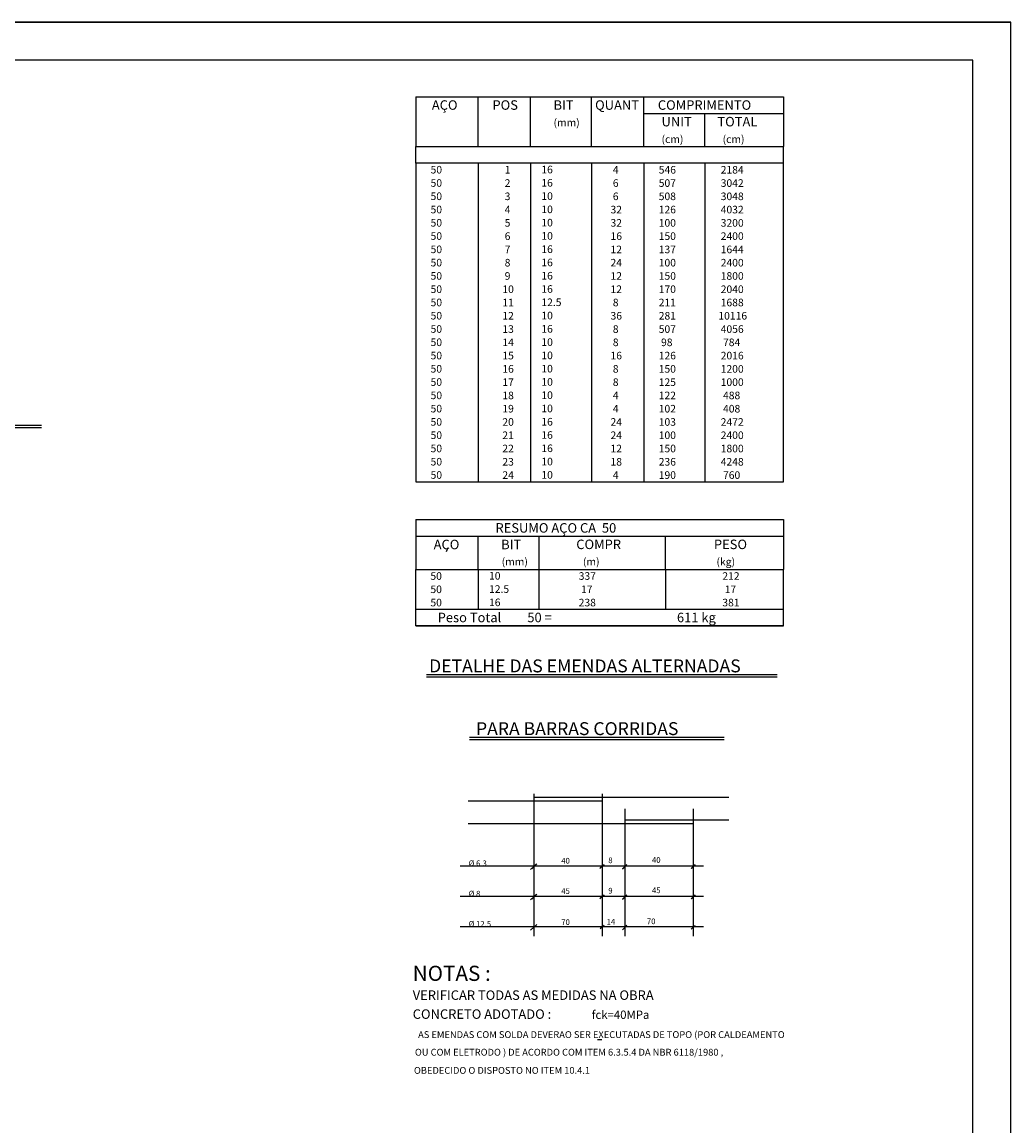
# Model space of a CAD drawing. Extents: x -3241 to 5251490, y 2149 to 1282735.
# Drawn here: x 5250187 to 5251490, y 1275503 to 1276959 of the extents above; entities that cross this region are included whole.
import ezdxf

# ---------------------------------------------------------------- set-up
doc = ezdxf.new("R2010")
doc.units = 0
doc.header["$LTSCALE"] = 18
doc.header["$MEASUREMENT"] = 0
doc.layers.get('0').update_dxf_attribs({"linetype": 'CONTINUOUS'})
for name, color, linetype in [('220', 4, 'CONTINUOUS'), ('221', 9, 'CONTINUOUS'), ('TEXTO', 2, 'CONTINUOUS')]:
    doc.layers.add(name, color=color, linetype=linetype)

msp = doc.modelspace()

# ---------------------------------------------------------------- linework, layer by layer
for p, q in [((5250706.1, 1276860.3), (5250706.1, 1276794.7)), ((5250706.1, 1276860.3), (5251190.4, 1276860.3)), ((5250787.9, 1276794.7), (5250787.9, 1276860.3)), ((5250856.9, 1276794.7), (5250856.9, 1276860.3)), ((5250937.4, 1276794.7), (5250937.4, 1276860.3)), ((5251006.4, 1276794.7), (5251006.4, 1276860.3)), ((5251190.4, 1276860.3), (5251190.4, 1276794.7)), ((5251006.4, 1276838.4), (5251190.4, 1276838.4)), ((5251086.9, 1276794.7), (5251086.9, 1276838.4)), ((5250706.1, 1276794.7), (5251190.4, 1276794.7)), ((5250706.1, 1276772.8), (5250706.1, 1276794.7)), ((5250706.1, 1276794.7), (5251190.4, 1276794.7)), ((5251190.4, 1276772.8), (5251190.4, 1276794.7)), ((5251190.4, 1276772.8), (5250706.1, 1276772.8)), ((5250706.1, 1276772.8), (5250706.1, 1276755.3)), ((5250787.9, 1276772.8), (5250787.9, 1276755.3)), ((5250856.9, 1276772.8), (5250856.9, 1276755.3)), ((5250937.4, 1276772.8), (5250937.4, 1276755.3)), ((5251006.4, 1276772.8), (5251006.4, 1276755.3)), ((5251086.9, 1276772.8), (5251086.9, 1276755.3)), ((5251190.4, 1276755.3), (5251190.4, 1276772.8)), ((5250706.1, 1276755.3), (5250706.1, 1276737.8)), ((5250787.9, 1276755.3), (5250787.9, 1276737.8)), ((5250856.9, 1276755.3), (5250856.9, 1276737.8)), ((5250937.4, 1276755.3), (5250937.4, 1276737.8)), ((5251006.4, 1276755.3), (5251006.4, 1276737.8)), ((5251086.9, 1276755.3), (5251086.9, 1276737.8)), ((5251190.4, 1276737.8), (5251190.4, 1276755.3)), ((5250706.1, 1276737.8), (5250706.1, 1276720.3)), ((5250787.9, 1276737.8), (5250787.9, 1276720.3)), ((5250856.9, 1276737.8), (5250856.9, 1276720.3)), ((5250937.4, 1276737.8), (5250937.4, 1276720.3)), ((5251006.4, 1276737.8), (5251006.4, 1276720.3)), ((5251086.9, 1276737.8), (5251086.9, 1276720.3)), ((5251190.4, 1276720.3), (5251190.4, 1276737.8)), ((5250706.1, 1276720.3), (5250706.1, 1276702.8)), ((5250787.9, 1276720.3), (5250787.9, 1276702.8)), ((5250856.9, 1276720.3), (5250856.9, 1276702.8)), ((5250937.4, 1276720.3), (5250937.4, 1276702.8)), ((5251006.4, 1276720.3), (5251006.4, 1276702.8)), ((5251086.9, 1276720.3), (5251086.9, 1276702.8)), ((5251190.4, 1276702.8), (5251190.4, 1276720.3)), ((5250706.1, 1276702.8), (5250706.1, 1276685.3)), ((5250787.9, 1276702.8), (5250787.9, 1276685.3)), ((5250856.9, 1276702.8), (5250856.9, 1276685.3)), ((5250937.4, 1276702.8), (5250937.4, 1276685.3)), ((5251006.4, 1276702.8), (5251006.4, 1276685.3)), ((5251086.9, 1276702.8), (5251086.9, 1276685.3)), ((5251190.4, 1276685.3), (5251190.4, 1276702.8)), ((5250706.1, 1276685.3), (5250706.1, 1276667.8)), ((5250787.9, 1276685.3), (5250787.9, 1276667.8)), ((5250856.9, 1276685.3), (5250856.9, 1276667.8)), ((5250937.4, 1276685.3), (5250937.4, 1276667.8)), ((5251006.4, 1276685.3), (5251006.4, 1276667.8)), ((5251086.9, 1276685.3), (5251086.9, 1276667.8)), ((5251190.4, 1276667.8), (5251190.4, 1276685.3)), ((5250706.1, 1276667.8), (5250706.1, 1276650.3)), ((5250787.9, 1276667.8), (5250787.9, 1276650.3)), ((5250856.9, 1276667.8), (5250856.9, 1276650.3)), ((5250937.4, 1276667.8), (5250937.4, 1276650.3)), ((5251006.4, 1276667.8), (5251006.4, 1276650.3)), ((5251086.9, 1276667.8), (5251086.9, 1276650.3)), ((5251190.4, 1276650.3), (5251190.4, 1276667.8)), ((5250706.1, 1276650.3), (5250706.1, 1276632.8)), ((5250787.9, 1276650.3), (5250787.9, 1276632.8)), ((5250856.9, 1276650.3), (5250856.9, 1276632.8)), ((5250937.4, 1276650.3), (5250937.4, 1276632.8)), ((5251006.4, 1276650.3), (5251006.4, 1276632.8)), ((5251086.9, 1276650.3), (5251086.9, 1276632.8)), ((5251190.4, 1276632.8), (5251190.4, 1276650.3)), ((5250706.1, 1276632.8), (5250706.1, 1276615.3)), ((5250787.9, 1276632.8), (5250787.9, 1276615.3)), ((5250856.9, 1276632.8), (5250856.9, 1276615.3)), ((5250937.4, 1276632.8), (5250937.4, 1276615.3)), ((5251006.4, 1276632.8), (5251006.4, 1276615.3)), ((5251086.9, 1276632.8), (5251086.9, 1276615.3)), ((5251190.4, 1276615.3), (5251190.4, 1276632.8)), ((5250706.1, 1276615.3), (5250706.1, 1276597.8)), ((5250787.9, 1276615.3), (5250787.9, 1276597.8)), ((5250856.9, 1276615.3), (5250856.9, 1276597.8)), ((5250937.4, 1276615.3), (5250937.4, 1276597.8)), ((5251006.4, 1276615.3), (5251006.4, 1276597.8)), ((5251086.9, 1276615.3), (5251086.9, 1276597.8)), ((5251190.4, 1276597.8), (5251190.4, 1276615.3)), ((5250706.1, 1276597.8), (5250706.1, 1276580.3)), ((5250787.9, 1276597.8), (5250787.9, 1276580.3)), ((5250856.9, 1276597.8), (5250856.9, 1276580.3)), ((5250937.4, 1276597.8), (5250937.4, 1276580.3)), ((5251006.4, 1276597.8), (5251006.4, 1276580.3)), ((5251086.9, 1276597.8), (5251086.9, 1276580.3)), ((5251190.4, 1276580.3), (5251190.4, 1276597.8)), ((5250706.1, 1276580.3), (5250706.1, 1276562.8)), ((5250787.9, 1276580.3), (5250787.9, 1276562.8)), ((5250856.9, 1276580.3), (5250856.9, 1276562.8)), ((5250937.4, 1276580.3), (5250937.4, 1276562.8)), ((5251006.4, 1276580.3), (5251006.4, 1276562.8)), ((5251086.9, 1276580.3), (5251086.9, 1276562.8)), ((5251190.4, 1276562.8), (5251190.4, 1276580.3)), ((5250706.1, 1276562.8), (5250706.1, 1276545.3)), ((5250787.9, 1276562.8), (5250787.9, 1276545.3)), ((5250856.9, 1276562.8), (5250856.9, 1276545.3)), ((5250937.4, 1276562.8), (5250937.4, 1276545.3)), ((5251006.4, 1276562.8), (5251006.4, 1276545.3)), ((5251086.9, 1276562.8), (5251086.9, 1276545.3)), ((5251190.4, 1276545.3), (5251190.4, 1276562.8)), ((5250706.1, 1276545.3), (5250706.1, 1276527.8)), ((5250787.9, 1276545.3), (5250787.9, 1276527.8)), ((5250856.9, 1276545.3), (5250856.9, 1276527.8)), ((5250937.4, 1276545.3), (5250937.4, 1276527.8)), ((5251006.4, 1276545.3), (5251006.4, 1276527.8)), ((5251086.9, 1276545.3), (5251086.9, 1276527.8)), ((5251190.4, 1276527.8), (5251190.4, 1276545.3)), ((5250706.1, 1276527.8), (5250706.1, 1276510.3)), ((5250787.9, 1276527.8), (5250787.9, 1276510.3)), ((5250856.9, 1276527.8), (5250856.9, 1276510.3)), ((5250937.4, 1276527.8), (5250937.4, 1276510.3)), ((5251006.4, 1276527.8), (5251006.4, 1276510.3)), ((5251086.9, 1276527.8), (5251086.9, 1276510.3)), ((5251190.4, 1276510.3), (5251190.4, 1276527.8)), ((5250706.1, 1276510.3), (5250706.1, 1276492.8)), ((5250787.9, 1276510.3), (5250787.9, 1276492.8)), ((5250856.9, 1276510.3), (5250856.9, 1276492.8)), ((5250937.4, 1276510.3), (5250937.4, 1276492.8)), ((5251006.4, 1276510.3), (5251006.4, 1276492.8)), ((5251086.9, 1276510.3), (5251086.9, 1276492.8)), ((5251190.4, 1276492.8), (5251190.4, 1276510.3)), ((5250706.1, 1276492.8), (5250706.1, 1276475.3)), ((5250787.9, 1276492.8), (5250787.9, 1276475.3)), ((5250856.9, 1276492.8), (5250856.9, 1276475.3)), ((5250937.4, 1276492.8), (5250937.4, 1276475.3)), ((5251006.4, 1276492.8), (5251006.4, 1276475.3)), ((5251086.9, 1276492.8), (5251086.9, 1276475.3)), ((5251190.4, 1276475.3), (5251190.4, 1276492.8)), ((5250706.1, 1276475.3), (5250706.1, 1276457.8)), ((5250787.9, 1276475.3), (5250787.9, 1276457.8)), ((5250856.9, 1276475.3), (5250856.9, 1276457.8)), ((5250937.4, 1276475.3), (5250937.4, 1276457.8)), ((5251006.4, 1276475.3), (5251006.4, 1276457.8)), ((5251086.9, 1276475.3), (5251086.9, 1276457.8)), ((5251190.4, 1276457.8), (5251190.4, 1276475.3)), ((5250706.1, 1276457.8), (5250706.1, 1276440.3)), ((5250787.9, 1276457.8), (5250787.9, 1276440.3)), ((5250856.9, 1276457.8), (5250856.9, 1276440.3)), ((5250937.4, 1276457.8), (5250937.4, 1276440.3)), ((5251006.4, 1276457.8), (5251006.4, 1276440.3)), ((5251086.9, 1276457.8), (5251086.9, 1276440.3)), ((5251190.4, 1276440.3), (5251190.4, 1276457.8)), ((5250706.1, 1276440.3), (5250706.1, 1276422.8)), ((5250787.9, 1276440.3), (5250787.9, 1276422.8)), ((5250856.9, 1276440.3), (5250856.9, 1276422.8)), ((5250937.4, 1276440.3), (5250937.4, 1276422.8)), ((5251006.4, 1276440.3), (5251006.4, 1276422.8)), ((5251086.9, 1276440.3), (5251086.9, 1276422.8)), ((5251190.4, 1276422.8), (5251190.4, 1276440.3)), ((5250706.1, 1276422.8), (5250706.1, 1276405.3)), ((5250787.9, 1276422.8), (5250787.9, 1276405.3)), ((5250856.9, 1276422.8), (5250856.9, 1276405.3)), ((5250937.4, 1276422.8), (5250937.4, 1276405.3)), ((5251006.4, 1276422.8), (5251006.4, 1276405.3)), ((5251086.9, 1276422.8), (5251086.9, 1276405.3)), ((5251190.4, 1276405.3), (5251190.4, 1276422.8)), ((5250706.1, 1276405.3), (5250706.1, 1276387.8)), ((5250787.9, 1276405.3), (5250787.9, 1276387.8)), ((5250856.9, 1276405.3), (5250856.9, 1276387.8)), ((5250937.4, 1276405.3), (5250937.4, 1276387.8)), ((5251006.4, 1276405.3), (5251006.4, 1276387.8)), ((5251086.9, 1276405.3), (5251086.9, 1276387.8)), ((5251190.4, 1276387.8), (5251190.4, 1276405.3)), ((5250706.1, 1276387.8), (5250706.1, 1276370.3)), ((5250787.9, 1276387.8), (5250787.9, 1276370.3)), ((5250856.9, 1276387.8), (5250856.9, 1276370.3)), ((5250937.4, 1276387.8), (5250937.4, 1276370.3)), ((5251006.4, 1276387.8), (5251006.4, 1276370.3)), ((5251086.9, 1276387.8), (5251086.9, 1276370.3)), ((5251190.4, 1276370.3), (5251190.4, 1276387.8)), ((5250706.1, 1276370.3), (5250706.1, 1276352.8)), ((5250787.9, 1276370.3), (5250787.9, 1276352.8)), ((5250856.9, 1276370.3), (5250856.9, 1276352.8)), ((5250937.4, 1276370.3), (5250937.4, 1276352.8)), ((5251006.4, 1276370.3), (5251006.4, 1276352.8)), ((5251086.9, 1276370.3), (5251086.9, 1276352.8)), ((5251190.4, 1276352.8), (5251190.4, 1276370.3)), ((5250706.1, 1276352.8), (5251190.4, 1276352.8)), ((5250706.1, 1276302.8), (5250706.1, 1276237.2)), ((5250706.1, 1276302.8), (5251190.4, 1276302.8)), ((5251190.4, 1276302.8), (5251190.4, 1276237.2)), ((5250706.1, 1276280.9), (5251190.4, 1276280.9)), ((5250787.9, 1276237.2), (5250787.9, 1276280.9)), ((5250868.4, 1276237.2), (5250868.4, 1276280.9)), ((5251035.2, 1276237.2), (5251035.2, 1276280.9)), ((5250748.2, 1276265.6), (5250746, 1276260.1)), ((5250706.1, 1276237.2), (5251190.4, 1276237.2)), ((5250706.1, 1276219.7), (5250706.1, 1276237.2)), ((5250787.9, 1276237.2), (5250787.9, 1276219.7)), ((5250868.4, 1276219.7), (5250868.4, 1276237.2)), ((5251035.2, 1276237.2), (5251035.2, 1276219.7)), ((5251190.4, 1276219.7), (5251190.4, 1276237.2)), ((5250706.1, 1276202.2), (5250706.1, 1276219.7)), ((5250787.9, 1276219.7), (5250787.9, 1276202.2)), ((5250868.4, 1276202.2), (5250868.4, 1276219.7)), ((5251035.2, 1276219.7), (5251035.2, 1276202.2)), ((5251190.4, 1276202.2), (5251190.4, 1276219.7)), ((5250706.1, 1276184.7), (5250706.1, 1276202.2)), ((5250787.9, 1276202.2), (5250787.9, 1276184.7)), ((5250868.4, 1276184.7), (5250868.4, 1276202.2)), ((5251035.2, 1276202.2), (5251035.2, 1276184.7)), ((5251190.4, 1276184.7), (5251190.4, 1276202.2)), ((5250706.1, 1276184.7), (5251190.4, 1276184.7)), ((5250706.1, 1276162.8), (5250706.1, 1276184.7)), ((5250706.1, 1276184.7), (5251190.4, 1276184.7)), ((5251190.4, 1276162.8), (5251190.4, 1276184.7)), ((5251190.4, 1276162.8), (5250706.1, 1276162.8)), ((5250706.1, 1276162.8), (5251190.4, 1276162.8)), ((5250865.4, 1275849.1), (5250857, 1275841.5)), ((5250864.6, 1275848.7), (5250858.7, 1275842.4)), ((5250954.3, 1275848.3), (5250948.6, 1275843)), ((5250954, 1275847.8), (5250949, 1275843.2)), ((5250983.9, 1275848.3), (5250978.2, 1275842.3)), ((5250983.9, 1275848.1), (5250978.2, 1275842.1)), ((5251074.2, 1275847.8), (5251068.9, 1275842.8)), ((5251074.2, 1275848.3), (5251069.2, 1275843)), ((5250865.4, 1275809.1), (5250857, 1275801.5)), ((5250864.6, 1275808.7), (5250858.7, 1275802.4)), ((5250954.3, 1275808.3), (5250948.6, 1275803)), ((5250954, 1275807.8), (5250949, 1275803.2)), ((5250983.9, 1275808.3), (5250978.2, 1275802.3)), ((5250983.9, 1275808.1), (5250978.2, 1275802.1)), ((5251074.2, 1275807.8), (5251068.9, 1275802.8)), ((5251074.2, 1275808.3), (5251069.2, 1275803)), ((5250865.4, 1275769.1), (5250857, 1275761.5)), ((5250954, 1275767.8), (5250949, 1275763.2)), ((5250983.9, 1275768.1), (5250978.2, 1275762.1)), ((5251074.2, 1275767.8), (5251068.9, 1275762.8)), ((5250945.3, 1275617.5), (5250951.1, 1275617.5))]:
    msp.add_line(p, q)
at = {"layer": '220'}
for p, q in [((5251118.3, 1275936.6), (5250861.6, 1275936.6)), ((5250951.6, 1275931.6), (5250774.8, 1275931.6)), ((5251118.3, 1275906.6), (5250981.6, 1275906.6)), ((5251071.6, 1275901.6), (5250774.8, 1275901.6))]:
    msp.add_line(p, q, dxfattribs=at)
at = {"layer": '221'}
for p, q in [((5249985, 1276427.4), (5250212.6, 1276427.4)), ((5249985, 1276424.4), (5250212.6, 1276424.4)), ((5250720, 1276098.7), (5251182.2, 1276098.7)), ((5250720, 1276095.7), (5251182.2, 1276095.7)), ((5250776.7, 1276016), (5251112.4, 1276016)), ((5250776.7, 1276013), (5251112.4, 1276013)), ((5250861.6, 1275941.2), (5250861.6, 1275793.4)), ((5250951.6, 1275941.2), (5250951.6, 1275793.4)), ((5250861.6, 1275921.6), (5250861.6, 1275753.4)), ((5250951.6, 1275921.6), (5250951.6, 1275753.4)), ((5250981.6, 1275921.6), (5250981.6, 1275753.4)), ((5251071.6, 1275921.6), (5251071.6, 1275753.4)), ((5250981.6, 1275913.4), (5250981.6, 1275793.4)), ((5251071.6, 1275913.4), (5251071.6, 1275793.4)), ((5251085.1, 1275845.7), (5250764.2, 1275845.7)), ((5251085.1, 1275845.7), (5250764.2, 1275845.7)), ((5250861.6, 1275837.7), (5250861.6, 1275753.4)), ((5250951.6, 1275837.7), (5250951.6, 1275753.4)), ((5250981.6, 1275837.7), (5250981.6, 1275753.4)), ((5251071.6, 1275837.7), (5251071.6, 1275753.4)), ((5251085.1, 1275805.7), (5250764.2, 1275805.7)), ((5251085.1, 1275805.7), (5250764.2, 1275805.7)), ((5251085.1, 1275765.7), (5250764.2, 1275765.7))]:
    msp.add_line(p, q, dxfattribs=at)
at = {"layer": 'TEXTO'}
for p, q in [((5245545.3, 1276958.7), (5251490.3, 1276958.7)), ((5251490.3, 1276958.7), (5245545.3, 1276958.7)), ((5251490.3, 1273988.7), (5251490.3, 1276958.7)), ((5251440.3, 1276908.7), (5245670.3, 1276908.7)), ((5251440.3, 1274038.7), (5251440.3, 1276908.7))]:
    msp.add_line(p, q, dxfattribs=at)

# ---------------------------------------------------------------- texts
for s, height, p in [('AÇO', 12.5, (5250727, 1276843.1)), ('POS', 12.5, (5250806.9, 1276843.1)), ('BIT', 12.5, (5250887.4, 1276843.1)), ('QUANT', 12.5, (5250942.2, 1276843.1)), ('COMPRIMENTO', 12.5, (5251024.9, 1276843.1)), ('(mm)', 10, (5250887.4, 1276821.2)), ('UNIT', 12.5, (5251029.8, 1276821.2)), ('TOTAL', 12.5, (5251103.4, 1276821.2)), ('(cm)', 10, (5251029.8, 1276799.3)), ('(cm)', 10, (5251110.3, 1276799.3)), ('      50', 10, (5250707, 1276759.1)), ('  1', 10, (5250816.9, 1276759)), ('   16  ', 10, (5250862.2, 1276759.3)), ('   4', 10, (5250956.4, 1276759)), ('   546', 10, (5251016.9, 1276759)), ('   2184', 10, (5251098.6, 1276759)), ('      50', 10, (5250707, 1276741.6)), ('  2', 10, (5250816.9, 1276741.5)), ('   16  ', 10, (5250862.2, 1276741.8)), ('   6', 10, (5250956.4, 1276741.5)), ('   507', 10, (5251016.9, 1276741.5)), ('   3042', 10, (5251098.6, 1276741.5)), ('      50', 10, (5250707, 1276724.1)), ('  3', 10, (5250816.9, 1276724)), ('   10  ', 10, (5250862.2, 1276724.3)), ('   6', 10, (5250956.4, 1276724)), ('   508', 10, (5251016.9, 1276724)), ('   3048', 10, (5251098.6, 1276724)), ('      50', 10, (5250707, 1276706.6)), ('  4', 10, (5250816.9, 1276706.5)), ('   10  ', 10, (5250862.2, 1276706.8)), ('  32', 10, (5250956.4, 1276706.5)), ('   126', 10, (5251016.9, 1276706.5)), ('   4032', 10, (5251098.6, 1276706.5)), ('      50', 10, (5250707, 1276689.1)), ('  5', 10, (5250816.9, 1276689)), ('   10  ', 10, (5250862.2, 1276689.3)), ('  32', 10, (5250956.4, 1276689)), ('   100', 10, (5251016.9, 1276689)), ('   3200', 10, (5251098.6, 1276689)), ('      50', 10, (5250707, 1276671.6)), ('  6', 10, (5250816.9, 1276671.5)), ('   10  ', 10, (5250862.2, 1276671.8)), ('  16', 10, (5250956.4, 1276671.5)), ('   150', 10, (5251016.9, 1276671.5)), ('   2400', 10, (5251098.6, 1276671.5)), ('      50', 10, (5250707, 1276654.1)), ('  7', 10, (5250816.9, 1276654)), ('   16  ', 10, (5250862.2, 1276654.3)), ('  12', 10, (5250956.4, 1276654)), ('   137', 10, (5251016.9, 1276654)), ('   1644', 10, (5251098.6, 1276654)), ('      50', 10, (5250707, 1276636.6)), ('  8', 10, (5250816.9, 1276636.5)), ('   16  ', 10, (5250862.2, 1276636.8)), ('  24', 10, (5250956.4, 1276636.5)), ('   100', 10, (5251016.9, 1276636.5)), ('   2400', 10, (5251098.6, 1276636.5)), ('      50', 10, (5250707, 1276619.1)), ('  9', 10, (5250816.9, 1276619)), ('   16  ', 10, (5250862.2, 1276619.3)), ('  12', 10, (5250956.4, 1276619)), ('   150', 10, (5251016.9, 1276619)), ('   1800', 10, (5251098.6, 1276619)), ('      50', 10, (5250707, 1276601.6)), (' 10', 10, (5250816.9, 1276601.5)), ('   16  ', 10, (5250862.2, 1276601.8)), ('  12', 10, (5250956.4, 1276601.5)), ('   170', 10, (5251016.9, 1276601.5)), ('   2040', 10, (5251098.6, 1276601.5)), ('      50', 10, (5250707, 1276584.1)), (' 11', 10, (5250816.9, 1276584)), ('   12.5', 10, (5250862.2, 1276584.3)), ('   8', 10, (5250956.4, 1276584)), ('   211', 10, (5251016.9, 1276584)), ('   1688', 10, (5251098.6, 1276584)), ('      50', 10, (5250707, 1276566.6)), (' 12', 10, (5250816.9, 1276566.5)), ('   10  ', 10, (5250862.2, 1276566.8)), ('  36', 10, (5250956.4, 1276566.5)), ('   281', 10, (5251016.9, 1276566.5)), ('  10116', 10, (5251098.6, 1276566.5)), ('      50', 10, (5250707, 1276549.1)), (' 13', 10, (5250816.9, 1276549)), ('   16  ', 10, (5250862.2, 1276549.3)), ('   8', 10, (5250956.4, 1276549)), ('   507', 10, (5251016.9, 1276549)), ('   4056', 10, (5251098.6, 1276549)), ('      50', 10, (5250707, 1276531.6)), (' 14', 10, (5250816.9, 1276531.5)), ('   10  ', 10, (5250862.2, 1276531.8)), ('   8', 10, (5250956.4, 1276531.5)), ('    98', 10, (5251016.9, 1276531.5)), ('    784', 10, (5251098.6, 1276531.5)), ('      50', 10, (5250707, 1276514.1)), (' 15', 10, (5250816.9, 1276514)), ('   10  ', 10, (5250862.2, 1276514.3)), ('  16', 10, (5250956.4, 1276514)), ('   126', 10, (5251016.9, 1276514)), ('   2016', 10, (5251098.6, 1276514)), ('      50', 10, (5250707, 1276496.6)), (' 16', 10, (5250816.9, 1276496.5)), ('   10  ', 10, (5250862.2, 1276496.8)), ('   8', 10, (5250956.4, 1276496.5)), ('   150', 10, (5251016.9, 1276496.5)), ('   1200', 10, (5251098.6, 1276496.5)), ('      50', 10, (5250707, 1276479.1)), (' 17', 10, (5250816.9, 1276479)), ('   10  ', 10, (5250862.2, 1276479.3)), ('   8', 10, (5250956.4, 1276479)), ('   125', 10, (5251016.9, 1276479)), ('   1000', 10, (5251098.6, 1276479)), ('      50', 10, (5250707, 1276461.6)), (' 18', 10, (5250816.9, 1276461.5)), ('   10  ', 10, (5250862.2, 1276461.8)), ('   4', 10, (5250956.4, 1276461.5)), ('   122', 10, (5251016.9, 1276461.5)), ('    488', 10, (5251098.6, 1276461.5)), ('      50', 10, (5250707, 1276444.1)), (' 19', 10, (5250816.9, 1276444)), ('   10  ', 10, (5250862.2, 1276444.3)), ('   4', 10, (5250956.4, 1276444)), ('   102', 10, (5251016.9, 1276444)), ('    408', 10, (5251098.6, 1276444)), ('      50', 10, (5250707, 1276426.6)), (' 20', 10, (5250816.9, 1276426.5)), ('   16  ', 10, (5250862.2, 1276426.8)), ('  24', 10, (5250956.4, 1276426.5)), ('   103', 10, (5251016.9, 1276426.5)), ('   2472', 10, (5251098.6, 1276426.5)), ('      50', 10, (5250707, 1276409.1)), (' 21', 10, (5250816.9, 1276409)), ('   16  ', 10, (5250862.2, 1276409.3)), ('  24', 10, (5250956.4, 1276409)), ('   100', 10, (5251016.9, 1276409)), ('   2400', 10, (5251098.6, 1276409)), ('      50', 10, (5250707, 1276391.6)), (' 22', 10, (5250816.9, 1276391.5)), ('   16  ', 10, (5250862.2, 1276391.8)), ('  12', 10, (5250956.4, 1276391.5)), ('   150', 10, (5251016.9, 1276391.5)), ('   1800', 10, (5251098.6, 1276391.5)), ('      50', 10, (5250707, 1276374.1)), (' 23', 10, (5250816.9, 1276374)), ('   10  ', 10, (5250862.2, 1276374.3)), ('  18', 10, (5250956.4, 1276374)), ('   236', 10, (5251016.9, 1276374)), ('   4248', 10, (5251098.6, 1276374)), ('      50', 10, (5250707, 1276356.6)), (' 24', 10, (5250816.9, 1276356.5)), ('   10  ', 10, (5250862.2, 1276356.8)), ('   4', 10, (5250956.4, 1276356.5)), ('   190', 10, (5251016.9, 1276356.5)), ('    760', 10, (5251098.6, 1276356.5)), ('RESUMO AÇO CA  50', 12.5, (5250810.9, 1276285.6)), ('ACO', 12.5, (5250729.4, 1276263.7)), ('BIT', 12.5, (5250818.4, 1276263.7)), ('COMPR', 12.5, (5250917.4, 1276263.9)), ('PESO', 12.5, (5251098.8, 1276263.9)), ('(mm)', 10, (5250819.1, 1276242.3)), ('(m)', 10, (5250926.2, 1276242.3)), ('(kg)', 10, (5251102.2, 1276242.3)), ('      50', 10, (5250706.8, 1276223.4)), ('   10  ', 10, (5250793.2, 1276223.7)), ('     337', 10, (5250905.3, 1276223.4)), ('    212', 10, (5251097.7, 1276223.4)), ('      50', 10, (5250706.8, 1276205.9)), ('   12.5', 10, (5250793.2, 1276206.2)), ('      17', 10, (5250905.3, 1276205.9)), ('     17', 10, (5251097.7, 1276205.9)), ('      50', 10, (5250706.8, 1276188.4)), ('   16  ', 10, (5250793.2, 1276188.7)), ('     238', 10, (5250905.3, 1276188.4)), ('    381', 10, (5251097.7, 1276188.4)), ('Peso Total         50 =', 12.5, (5250734.7, 1276167.5)), ('    611 kg', 12.5, (5251034.8, 1276167.5)), ('%%c 6.3', 7.5, (5250775.4, 1275845.9)), ('40', 7.5, (5250897.6, 1275849.3)), (' 8', 7.5, (5250957.3, 1275849.8)), ('40', 7.5, (5251017.2, 1275850.3)), ('%%c 8', 7.5, (5250775.4, 1275805.9)), ('45', 7.5, (5250897.6, 1275809.3)), (' 9 ', 7.5, (5250957.3, 1275809.8)), ('45', 7.5, (5251017.2, 1275810.3)), ('70', 7.5, (5250897.6, 1275768.3)), ('14', 7.5, (5250957.3, 1275768.8)), ('70', 7.5, (5251010.4, 1275769.4)), ('%%c 12.5', 7.5, (5250775.4, 1275766)), ('VERIFICAR TODAS AS MEDIDAS NA OBRA', 12.5, (5250701.8, 1275669.6)), ('CONCRETO ADOTADO :', 12.5, (5250701.8, 1275644.6)), ('fck=40MPa', 11, (5250937.8, 1275644.5)), ('AS EMENDAS COM SOLDA DEVERAO SER EXECUTADAS DE TOPO (POR CALDEAMENTO', 9, (5250708.9, 1275619.3)), ('OU COM ELETRODO ) DE ACORDO COM ITEM 6.3.5.4 DA NBR 6118/1980 ,', 9, (5250704.7, 1275596.1)), ('OBEDECIDO O DISPOSTO NO ITEM 10.4.1', 9, (5250703.4, 1275572.1))]:
    msp.add_text(s, height=height).set_placement(p)
at = {"layer": '220'}
for s, height, p in [('DETALHE DAS EMENDAS ALTERNADAS ', 17, (5250723.4, 1276101.4)), (' PARA BARRAS CORRIDAS', 17, (5250780, 1276018.7)), ('NOTAS :', 20, (5250701.8, 1275694.6))]:
    msp.add_text(s, height=height, dxfattribs=at).set_placement(p)

doc.saveas('drawing.dxf')
